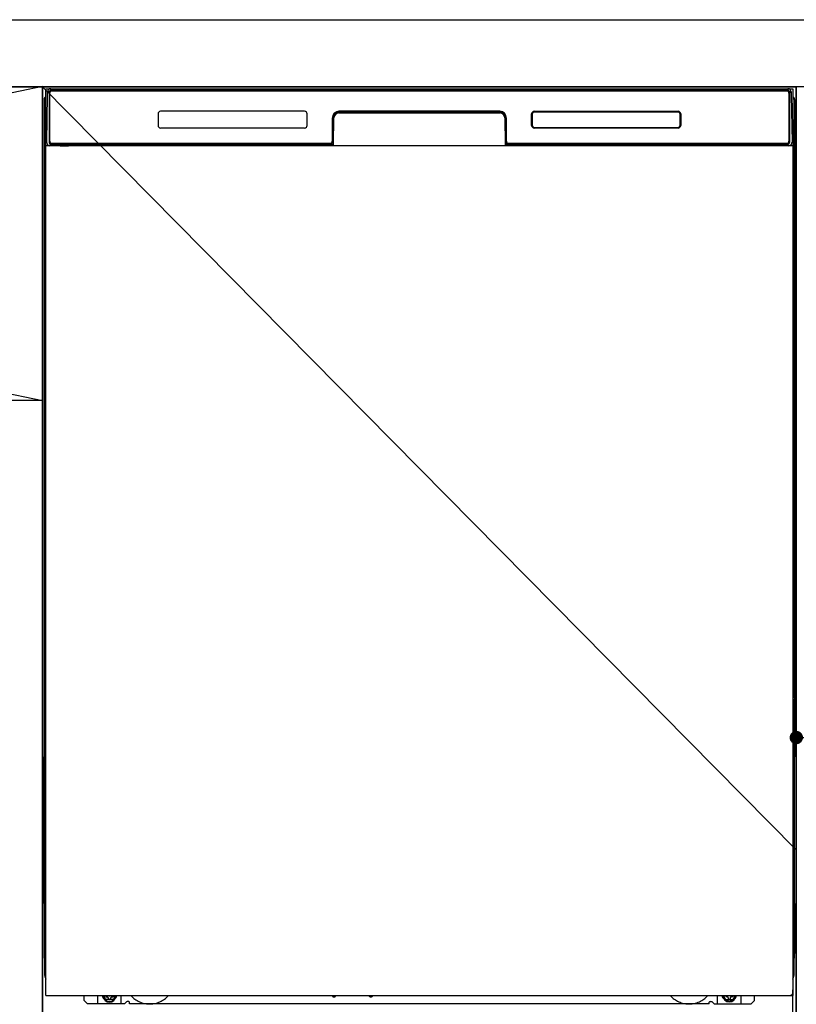
# Model space of a CAD drawing. Extents: x 0 to 26473, y -11045 to -2175.
# Drawn here: x 17166 to 17630, y -8671 to -8083 of the extents above; entities that cross this region are included whole.
import ezdxf

# ---------------------------------------------------------------- set-up
doc = ezdxf.new("R2010")
doc.units = 0
doc.header["$LTSCALE"] = 50
doc.header["$MEASUREMENT"] = 0
for name, pattern in [('CENTER', [2, 1.25, -0.25, 0.25, -0.25]), ('HIDDENNEW0', [4.5, 3, -1.5]), ('PHANTOM', [2.5, 1.25, -0.25, 0.25, -0.25, 0.25, -0.25])]:
    doc.linetypes.add(name, pattern=pattern)
doc.layers.get('0').update_dxf_attribs({"linetype": 'CONTINUOUS'})
doc.layers.get('DEFPOINTS').update_dxf_attribs({"color": 146, "linetype": 'CONTINUOUS'})
for name, color, linetype in [('120-キャビネット（外）', 7, 'CONTINUOUS'), ('122-扉', 6, 'CONTINUOUS'), ('123-扉向き', 231, 'CENTER'), ('126-甲板', 2, 'CONTINUOUS'), ('150-機器', 8, 'CONTINUOUS'), ('160-文字', 254, 'CONTINUOUS')]:
    doc.layers.add(name, color=color, linetype=linetype)
doc.styles.add('KH001', font='txt')
doc.dimstyles.new('KH1xx015', dxfattribs={"dimscale": 10, "dimtxt": 3.8, "dimasz": 0.8, "dimexe": 0.3, "dimexo": 1.2, "dimgap": 0.5, "dimtad": 3, "dimdec": 1, "dimdsep": 46, "dimlunit": 6, "dimtxsty": 'KH001', "dimblk": 'DOT', "dimcen": 1, "dimdle": 1, "dimclrd": 256, "dimclre": 256, "dimclrt": 256, "dimadec": 0, "dimazin": 0, "dimtfac": 1, "dimtdec": 1, "dimtix": 1, "dimtmove": 2, "dimatfit": 3, "dimldrblk": 'CLOSEDBLANK', "dimfxl": 1, "dimtolj": 1, "dimtzin": 0, "dimlwd": -1, "dimlwe": -1, "dimarcsym": 0})
doc.dimstyles.new('KH1xx030', dxfattribs={"dimscale": 30, "dimtxt": 2, "dimasz": 0.6, "dimexe": 0.3, "dimexo": 1.2, "dimgap": 0.5, "dimtad": 3, "dimdec": 1, "dimdsep": 46, "dimlunit": 6, "dimtxsty": 'KH001', "dimblk": 'DOT', "dimcen": 1, "dimdle": 1, "dimclrd": 256, "dimclre": 256, "dimclrt": 256, "dimadec": 0, "dimazin": 0, "dimtfac": 1, "dimtdec": 1, "dimtix": 1, "dimtmove": 2, "dimatfit": 3, "dimldrblk": 'CLOSEDBLANK', "dimfxl": 1, "dimtolj": 1, "dimtzin": 0, "dimlwd": -1, "dimlwe": -1, "dimarcsym": 0})

# ---------------------------------------------------------------- blocks, each defined once
blk = doc.blocks.new('_Dot')
at = {"color": 0, "linetype": 'ByBlock', "lineweight": -2}
blk.add_line((-0.5, 0), (-1, 0), dxfattribs=at)
at = {"color": 0, "linetype": 'ByBlock', "const_width": 0.5}
blk.add_lwpolyline([(-0.25, 0, 1), (0.25, 0, 1)], format="xyb", close=True, dxfattribs=at)
blk = doc.blocks.new('*D105')
at = {"layer": 'DEFPOINTS', "transparency": 16777216}
for p, q in [((17629.73, -8322.64), (17629.73, -8514.72)), ((18229.73, -8322.64), (18229.73, -8514.72)), ((18221.73, -8511.72), (17637.73, -8511.72))]:
    blk.add_line(p, q, dxfattribs=at)
at = {"layer": 'DEFPOINTS', "color": 0, "transparency": 16777216}
for p in [(17629.73, -8310.64), (18229.73, -8310.64), (17629.73, -8511.72)]:
    blk.add_point(p, dxfattribs=at)
at = {"layer": 'DEFPOINTS', "transparency": 16777216, "xscale": 8, "yscale": 8, "zscale": 8, "rotation": 180}
blk.add_blockref('_Dot', (17629.73, -8511.72), dxfattribs=at)
at = {"layer": 'DEFPOINTS', "transparency": 16777216, "xscale": 8, "yscale": 8, "zscale": 8}
blk.add_blockref('_Dot', (18229.73, -8511.72), dxfattribs=at)
at = {"layer": 'DEFPOINTS', "transparency": 16777216, "insert": (17929.73, -8487.72), "char_height": 38, "attachment_point": 5, "style": 'KH001'}
blk.add_mtext('\\A1;600', dxfattribs=at)
blk = doc.blocks.new('_ClosedBlank')
at = {"color": 0, "linetype": 'ByBlock', "lineweight": -2}
for p, q in [((-1, 0.167), (0, 0)), ((-1, 0.167), (-1, -0.167)), ((0, 0), (-1, -0.167))]:
    blk.add_line(p, q, dxfattribs=at)

msp = doc.modelspace()

# ---------------------------------------------------------------- linework, layer by layer
at = {"layer": '120-キャビネット（外）', "color": 6}
for p, q in [((17179.73, -8123.64), (17629.73, -8123.64)), ((17179.73, -8943.64), (17179.73, -8123.64))]:
    msp.add_line(p, q, dxfattribs=at)
for points in [[(16279.73, -8123.64), (17179.73, -8123.64), (17179.73, -8843.64), (16279.73, -8843.64)], [(17629.73, -8843.64), (17629.73, -8843.64), (17629.73, -8123.64), (17629.73, -8123.64)]]:
    msp.add_lwpolyline(points, close=True, dxfattribs=at)
at = {"layer": '122-扉'}
msp.add_line((17179.73, -8310.64), (16279.73, -8310.64), dxfattribs=at)
at = {"layer": '123-扉向き', "ltscale": 2}
for p, q in [((17179.73, -8123.34), (16279.73, -8310.64)), ((16279.73, -8123.64), (17179.73, -8310.64))]:
    msp.add_line(p, q, dxfattribs=at)
at = {"layer": '126-甲板'}
msp.add_lwpolyline([(14979.73, -8083.64), (18392.73, -8083.64), (18392.73, -8123.64), (14979.73, -8123.64)], close=True, dxfattribs=at)
at = {"layer": '150-機器', "color": 13}
for p, q in [((17181.73, -8124.64), (17627.73, -8124.64)), ((17181.73, -8665.64), (17181.73, -8124.64)), ((17627.73, -8124.64), (17627.73, -8665.64)), ((17181.73, -8158.64), (17627.73, -8158.64)), ((17181.73, -8665.64), (17627.73, -8665.64))]:
    msp.add_line(p, q, dxfattribs=at)
at = {"layer": '150-機器', "color": 13, "linetype": 'Continuous'}
for p, q in [((17182.27, -8156.62), (17182.76, -8128.43)), ((17182.76, -8128.43), (17182.78, -8127.03)), ((17182.78, -8127.03), (17182.79, -8126.61)), ((17183.38, -8126.44), (17183.54, -8126.44)), ((17183.58, -8126.45), (17183.54, -8126.44)), ((17183.61, -8126.46), (17183.58, -8126.45)), ((17183.7, -8126.51), (17183.67, -8126.49)), ((17183.72, -8126.54), (17183.7, -8126.51)), ((17183.7, -8128.44), (17183.7, -8156.84)), ((17183.72, -8126.97), (17183.71, -8127.17)), ((17183.71, -8127.17), (17183.71, -8127.41)), ((17183.73, -8126.57), (17183.72, -8126.54)), ((17183.73, -8126.81), (17183.72, -8126.97)), ((17183.74, -8126.61), (17183.73, -8126.57)), ((17183.74, -8126.65), (17183.73, -8126.7)), ((17183.73, -8126.7), (17183.73, -8126.81)), ((17183.74, -8126.64), (17183.74, -8126.61)), ((17183.76, -8126.64), (17183.74, -8126.64)), ((17183.74, -8126.64), (17183.74, -8126.65)), ((17183.82, -8126.64), (17183.76, -8126.64)), ((17183.82, -8126.64), (17183.82, -8156.84)), ((17184.12, -8156.04), (17184.12, -8127.24)), ((17184.82, -8125.58), (17184.82, -8125.64)), ((17624.62, -8125.58), (17184.82, -8125.58)), ((17624.62, -8125.64), (17184.82, -8125.64)), ((17185.09, -8124.64), (17624.96, -8124.64)), ((17185.42, -8125.94), (17624.02, -8125.94)), ((17624.62, -8125.64), (17624.62, -8125.58)), ((17625.32, -8127.24), (17625.32, -8156.04)), ((17625.62, -8126.64), (17625.62, -8156.84)), ((17625.7, -8126.64), (17625.68, -8126.64)), ((17625.71, -8126.61), (17625.7, -8126.64)), ((17625.71, -8126.65), (17625.7, -8126.64)), ((17625.73, -8126.54), (17625.71, -8126.57)), ((17625.71, -8126.57), (17625.71, -8126.61)), ((17625.71, -8126.67), (17625.71, -8126.65)), ((17625.72, -8126.75), (17625.71, -8126.67)), ((17625.73, -8126.88), (17625.72, -8126.75)), ((17625.75, -8126.51), (17625.73, -8126.54)), ((17625.73, -8127.06), (17625.73, -8126.88)), ((17625.74, -8127.29), (17625.73, -8127.06)), ((17625.74, -8127.54), (17625.74, -8127.29)), ((17625.75, -8127.83), (17625.74, -8127.54)), ((17625.77, -8126.49), (17625.75, -8126.51)), ((17625.75, -8128.13), (17625.75, -8127.83)), ((17625.75, -8128.44), (17625.75, -8128.13)), ((17625.75, -8156.84), (17625.75, -8128.44)), ((17625.8, -8126.47), (17625.77, -8126.49)), ((17625.83, -8126.46), (17625.8, -8126.47)), ((17625.87, -8126.45), (17625.83, -8126.46)), ((17625.9, -8126.44), (17625.87, -8126.45)), ((17625.9, -8126.44), (17626.06, -8126.44)), ((17626.66, -8126.61), (17626.66, -8127.03)), ((17626.66, -8127.03), (17626.69, -8128.43)), ((17626.69, -8128.43), (17627.18, -8156.62)), ((17180.72, -8131.14), (17180.72, -8355.14)), ((17628.72, -8131.14), (17628.72, -8355.14)), ((17248.72, -8139.64), (17248.72, -8146.64)), ((17336.22, -8138.14), (17250.22, -8138.14)), ((17337.72, -8146.64), (17337.72, -8139.64)), ((17356.7, -8138.64), (17356.7, -8139.14)), ((17356.7, -8138.64), (17452.75, -8138.64)), ((17356.7, -8139.14), (17452.75, -8139.14)), ((17452.72, -8138.14), (17356.72, -8138.14)), ((17452.75, -8138.64), (17452.75, -8139.14)), ((17471.72, -8146.64), (17471.72, -8139.64)), ((17471.83, -8146.63), (17471.83, -8139.65)), ((17472.14, -8139.65), (17471.83, -8139.65)), ((17472.14, -8139.65), (17472.14, -8146.63)), ((17473.23, -8138.56), (17473.2, -8138.56)), ((17473.22, -8138.14), (17559.22, -8138.14)), ((17473.23, -8138.25), (17559.22, -8138.25)), ((17473.23, -8138.56), (17473.23, -8138.25)), ((17559.22, -8138.56), (17473.23, -8138.56)), ((17559.22, -8138.25), (17559.22, -8138.56)), ((17560.31, -8139.65), (17560.31, -8139.62)), ((17560.31, -8146.63), (17560.31, -8139.65)), ((17560.61, -8139.65), (17560.31, -8139.65)), ((17560.61, -8139.65), (17560.61, -8146.63)), ((17560.72, -8139.64), (17560.72, -8146.64)), ((17181.22, -8156.44), (17181.22, -8143.4)), ((17181.59, -8143.08), (17181.31, -8143.28)), ((17181.73, -8143.06), (17181.49, -8143.22)), ((17181.49, -8143.22), (17181.73, -8143.22)), ((17181.61, -8143.08), (17181.59, -8143.08)), ((17181.64, -8143.07), (17181.61, -8143.08)), ((17181.68, -8143.06), (17181.64, -8143.07)), ((17181.73, -8143.06), (17181.68, -8143.06)), ((17352.72, -8142.14), (17352.72, -8156.04)), ((17353.2, -8142.11), (17353.06, -8157.74)), ((17353.7, -8142.12), (17353.2, -8142.11)), ((17353.56, -8157.65), (17353.7, -8142.12)), ((17456.25, -8142.11), (17455.75, -8142.12)), ((17455.75, -8142.12), (17455.89, -8157.65)), ((17456.25, -8142.11), (17456.39, -8157.74)), ((17456.72, -8156.04), (17456.72, -8142.14)), ((17627.78, -8143.06), (17627.73, -8143.06)), ((17627.94, -8143.22), (17627.73, -8143.07)), ((17627.73, -8143.22), (17627.94, -8143.22)), ((17628.14, -8143.3), (17627.73, -8143.71)), ((17627.81, -8143.07), (17627.78, -8143.06)), ((17627.84, -8143.08), (17627.81, -8143.07)), ((17628.12, -8143.28), (17627.85, -8143.09)), ((17628.22, -8143.4), (17628.22, -8156.44)), ((17336.23, -8148.14), (17250.22, -8148.14)), ((17472.14, -8146.63), (17471.83, -8146.63)), ((17472.14, -8146.63), (17472.14, -8146.67)), ((17559.22, -8148.14), (17473.22, -8148.14)), ((17473.23, -8147.73), (17559.22, -8147.73)), ((17473.23, -8147.73), (17473.23, -8148.03)), ((17559.22, -8148.03), (17473.23, -8148.03)), ((17559.22, -8147.73), (17559.25, -8147.73)), ((17559.22, -8148.03), (17559.22, -8147.73)), ((17560.61, -8146.63), (17560.31, -8146.63)), ((17181.22, -8157.21), (17181.22, -8156.44)), ((17181.73, -8156.44), (17181.22, -8156.44)), ((17181.22, -8157.72), (17181.22, -8157.21)), ((17181.22, -8157.21), (17181.23, -8157.35)), ((17181.22, -8157.72), (17181.22, -8157.75)), ((17181.22, -8157.72), (17181.23, -8157.85)), ((17181.22, -8157.75), (17181.24, -8157.88)), ((17181.22, -8157.75), (17181.23, -8158.24)), ((17181.23, -8157.35), (17181.28, -8157.48)), ((17181.23, -8157.85), (17181.28, -8157.98)), ((17181.23, -8158.24), (17181.23, -8158.21)), ((17181.24, -8158.61), (17181.23, -8158.24)), ((17181.23, -8158.24), (17181.25, -8158.38)), ((17181.24, -8157.88), (17181.29, -8158.01)), ((17181.28, -8157.48), (17181.35, -8157.6)), ((17181.28, -8157.98), (17181.35, -8158.11)), ((17181.29, -8158.01), (17181.36, -8158.13)), ((17181.35, -8157.6), (17181.45, -8157.71)), ((17181.35, -8158.11), (17181.45, -8158.22)), ((17181.36, -8158.13), (17181.47, -8158.24)), ((17181.45, -8157.71), (17181.58, -8157.81)), ((17181.45, -8158.22), (17181.58, -8158.31)), ((17181.47, -8158.24), (17181.59, -8158.33)), ((17181.58, -8157.81), (17181.72, -8157.88)), ((17181.58, -8158.31), (17181.72, -8158.39)), ((17181.59, -8158.33), (17181.73, -8158.4)), ((17182.32, -8156.62), (17182.27, -8156.62)), ((17182.35, -8157), (17182.32, -8156.62)), ((17183.82, -8156.84), (17183.7, -8156.84)), ((17184.3, -8157.58), (17184.44, -8157.7)), ((17184.62, -8157.77), (17184.62, -8157.72)), ((17184.62, -8157.72), (17351.82, -8157.72)), ((17184.62, -8157.77), (17351.96, -8157.77)), ((17351.42, -8157.34), (17185.42, -8157.34)), ((17351.82, -8157.74), (17351.82, -8157.72)), ((17353.06, -8157.74), (17351.82, -8157.74)), ((17351.96, -8157.77), (17352.2, -8157.77)), ((17352.2, -8157.77), (17352.44, -8157.77)), ((17352.44, -8157.77), (17352.66, -8157.76)), ((17352.66, -8157.76), (17352.86, -8157.76)), ((17352.86, -8157.76), (17353.03, -8157.76)), ((17353.03, -8157.76), (17353.17, -8157.75)), ((17353.06, -8157.74), (17353.15, -8157.74)), ((17353.15, -8157.74), (17353.23, -8157.74)), ((17353.17, -8157.75), (17353.23, -8157.75)), ((17353.23, -8157.74), (17353.31, -8157.74)), ((17353.31, -8157.74), (17353.31, -8157.74)), ((17353.35, -8157.74), (17353.31, -8157.74)), ((17353.38, -8157.75), (17353.35, -8157.74)), ((17353.41, -8157.77), (17353.38, -8157.75)), ((17353.44, -8157.79), (17353.41, -8157.77)), ((17353.46, -8157.82), (17353.44, -8157.79)), ((17353.48, -8157.84), (17353.46, -8157.82)), ((17353.5, -8157.88), (17353.48, -8157.84)), ((17353.49, -8158.01), (17353.5, -8157.98)), ((17353.5, -8157.91), (17353.5, -8157.88)), ((17353.51, -8157.95), (17353.5, -8157.91)), ((17353.5, -8157.98), (17353.51, -8157.95)), ((17455.95, -8157.87), (17455.94, -8157.9)), ((17455.94, -8157.9), (17455.94, -8157.94)), ((17455.94, -8157.94), (17455.94, -8157.97)), ((17455.94, -8157.97), (17455.95, -8158.01)), ((17455.97, -8157.84), (17455.95, -8157.87)), ((17455.95, -8158.01), (17455.96, -8158.01)), ((17455.99, -8157.81), (17455.97, -8157.84)), ((17456.01, -8157.79), (17455.99, -8157.81)), ((17456.04, -8157.77), (17456.01, -8157.79)), ((17456.07, -8157.75), (17456.04, -8157.77)), ((17456.11, -8157.74), (17456.07, -8157.75)), ((17456.14, -8157.74), (17456.11, -8157.74)), ((17456.14, -8157.74), (17456.22, -8157.74)), ((17456.22, -8157.74), (17456.31, -8157.74)), ((17456.22, -8157.75), (17456.34, -8157.75)), ((17456.31, -8157.74), (17456.39, -8157.74)), ((17456.34, -8157.75), (17456.49, -8157.76)), ((17457.62, -8157.74), (17456.39, -8157.74)), ((17456.49, -8157.76), (17456.68, -8157.76)), ((17456.68, -8157.76), (17456.89, -8157.77)), ((17456.89, -8157.77), (17457.12, -8157.77)), ((17457.12, -8157.77), (17457.36, -8157.77)), ((17457.36, -8157.77), (17457.49, -8157.77)), ((17457.49, -8157.77), (17624.82, -8157.77)), ((17457.62, -8157.72), (17457.62, -8157.74)), ((17624.82, -8157.72), (17457.62, -8157.72)), ((17624.02, -8157.34), (17458.02, -8157.34)), ((17624.82, -8157.77), (17624.82, -8157.72)), ((17625.14, -8157.58), (17625.01, -8157.7)), ((17625.75, -8156.84), (17625.62, -8156.84)), ((17627.13, -8156.62), (17627.1, -8157)), ((17627.18, -8156.62), (17627.13, -8156.62)), ((17627.73, -8156.44), (17628.22, -8156.44)), ((17627.73, -8157.88), (17627.86, -8157.81)), ((17627.73, -8158.39), (17627.86, -8158.32)), ((17627.86, -8157.81), (17627.98, -8157.71)), ((17627.86, -8158.32), (17627.98, -8158.22)), ((17627.98, -8157.71), (17628.08, -8157.6)), ((17627.98, -8158.22), (17628.08, -8158.11)), ((17628.08, -8157.6), (17628.16, -8157.48)), ((17628.08, -8158.11), (17628.16, -8157.99)), ((17628.14, -8158.49), (17628.19, -8158.36)), ((17628.16, -8157.48), (17628.2, -8157.35)), ((17628.16, -8157.99), (17628.2, -8157.86)), ((17628.2, -8158.21), (17628.19, -8158.58)), ((17628.19, -8158.36), (17628.2, -8158.24)), ((17628.2, -8157.35), (17628.22, -8157.21)), ((17628.2, -8157.86), (17628.22, -8157.72)), ((17628.2, -8158.24), (17628.22, -8157.74)), ((17628.22, -8156.44), (17628.22, -8157.21)), ((17628.22, -8157.21), (17628.22, -8157.72)), ((17181.25, -8159.04), (17181.24, -8158.61)), ((17181.25, -8158.38), (17181.3, -8158.51)), ((17181.26, -8159.51), (17181.25, -8159.04)), ((17181.26, -8160.02), (17181.26, -8159.51)), ((17181.26, -8160.54), (17181.26, -8160.02)), ((17181.26, -8160.54), (17181.26, -8177.74)), ((17181.73, -8160.54), (17181.26, -8160.54)), ((17181.3, -8158.51), (17181.38, -8158.63)), ((17181.38, -8158.63), (17181.48, -8158.73)), ((17181.48, -8158.73), (17181.61, -8158.83)), ((17181.61, -8158.83), (17181.73, -8158.89)), ((17352.42, -8158.64), (17184.14, -8158.64)), ((17190.3, -8158.64), (17190.3, -8158.65)), ((17190.34, -8158.64), (17190.34, -8158.65)), ((17190.34, -8158.65), (17191, -8158.65)), ((17191, -8158.65), (17191, -8158.64)), ((17192.24, -8158.64), (17192.24, -8158.65)), ((17192.24, -8158.65), (17194.59, -8158.65)), ((17194.59, -8158.65), (17194.59, -8158.64)), ((17195.32, -8158.65), (17195.32, -8158.64)), ((17627.73, -8158.88), (17627.85, -8158.81)), ((17627.73, -8160.54), (17628.18, -8160.54)), ((17627.85, -8158.81), (17627.97, -8158.72)), ((17627.97, -8158.72), (17628.07, -8158.61)), ((17628.07, -8158.61), (17628.14, -8158.49)), ((17628.19, -8159), (17628.18, -8159.47)), ((17628.18, -8159.47), (17628.18, -8159.97)), ((17628.18, -8159.97), (17628.18, -8160.5)), ((17628.18, -8160.5), (17628.18, -8160.54)), ((17628.18, -8177.74), (17628.18, -8160.54)), ((17628.19, -8158.58), (17628.19, -8159)), ((17181.23, -8180.03), (17181.22, -8180.53)), ((17181.23, -8180.42), (17181.22, -8180.55)), ((17181.22, -8181.06), (17181.22, -8180.55)), ((17181.23, -8180.93), (17181.22, -8181.06)), ((17181.22, -8181.84), (17181.22, -8181.06)), ((17181.22, -8310.39), (17181.22, -8181.84)), ((17181.73, -8181.84), (17181.22, -8181.84)), ((17181.23, -8180.06), (17181.24, -8179.7)), ((17181.25, -8179.92), (17181.23, -8180.03)), ((17181.28, -8180.29), (17181.23, -8180.42)), ((17181.28, -8180.8), (17181.23, -8180.93)), ((17181.24, -8179.7), (17181.25, -8179.28)), ((17181.25, -8179.28), (17181.26, -8178.8)), ((17181.29, -8179.79), (17181.25, -8179.92)), ((17181.26, -8177.78), (17181.26, -8177.74)), ((17181.73, -8177.74), (17181.26, -8177.74)), ((17181.26, -8178.3), (17181.26, -8177.78)), ((17181.26, -8178.8), (17181.26, -8178.3)), ((17181.35, -8180.17), (17181.28, -8180.29)), ((17181.35, -8180.68), (17181.28, -8180.8)), ((17181.37, -8179.67), (17181.29, -8179.79)), ((17181.45, -8180.06), (17181.35, -8180.17)), ((17181.45, -8180.56), (17181.35, -8180.68)), ((17181.47, -8179.56), (17181.37, -8179.67)), ((17181.58, -8179.96), (17181.45, -8180.06)), ((17181.58, -8180.47), (17181.45, -8180.56)), ((17181.59, -8179.46), (17181.47, -8179.56)), ((17181.72, -8179.88), (17181.58, -8179.96)), ((17181.72, -8180.39), (17181.58, -8180.47)), ((17181.73, -8179.39), (17181.59, -8179.46)), ((17627.73, -8179.4), (17627.68, -8179.38)), ((17627.73, -8179.89), (17627.72, -8179.88)), ((17627.73, -8180.4), (17627.72, -8180.39)), ((17627.73, -8177.74), (17628.18, -8177.74)), ((17627.83, -8179.45), (17627.73, -8179.4)), ((17627.86, -8179.96), (17627.73, -8179.89)), ((17627.86, -8180.47), (17627.73, -8180.4)), ((17627.73, -8181.84), (17628.22, -8181.84)), ((17627.95, -8179.54), (17627.83, -8179.45)), ((17627.98, -8180.06), (17627.86, -8179.96)), ((17627.98, -8180.56), (17627.86, -8180.47)), ((17628.06, -8179.65), (17627.95, -8179.54)), ((17628.08, -8180.17), (17627.98, -8180.06)), ((17628.08, -8180.68), (17627.98, -8180.56)), ((17628.13, -8179.77), (17628.06, -8179.65)), ((17628.16, -8180.29), (17628.08, -8180.17)), ((17628.16, -8180.8), (17628.08, -8180.68)), ((17628.18, -8179.9), (17628.13, -8179.77)), ((17628.2, -8180.42), (17628.16, -8180.29)), ((17628.2, -8180.93), (17628.16, -8180.8)), ((17628.18, -8177.74), (17628.18, -8178.26)), ((17628.18, -8178.26), (17628.18, -8178.76)), ((17628.18, -8178.76), (17628.19, -8179.24)), ((17628.2, -8180.03), (17628.18, -8179.9)), ((17628.19, -8179.24), (17628.19, -8179.67)), ((17628.19, -8179.67), (17628.2, -8180.04)), ((17628.22, -8180.53), (17628.2, -8180.03)), ((17628.2, -8180.04), (17628.2, -8180.06)), ((17628.22, -8180.55), (17628.2, -8180.42)), ((17628.22, -8181.06), (17628.2, -8180.93)), ((17628.22, -8180.55), (17628.22, -8181.06)), ((17628.22, -8181.06), (17628.22, -8181.84)), ((17628.22, -8181.84), (17628.22, -8310.39)), ((17181.22, -8311.17), (17181.22, -8310.39)), ((17181.73, -8310.39), (17181.22, -8310.39)), ((17627.73, -8310.39), (17628.22, -8310.39)), ((17628.22, -8310.39), (17628.22, -8311.17)), ((17181.22, -8311.68), (17181.22, -8311.17)), ((17181.22, -8311.17), (17181.23, -8311.3)), ((17181.22, -8311.68), (17181.22, -8311.81)), ((17181.22, -8311.89), (17181.22, -8311.81)), ((17181.23, -8312.19), (17181.22, -8311.89)), ((17181.23, -8311.3), (17181.28, -8311.43)), ((17181.24, -8312.56), (17181.23, -8312.19)), ((17181.25, -8312.99), (17181.24, -8312.56)), ((17181.26, -8313.46), (17181.25, -8312.99)), ((17181.26, -8313.97), (17181.26, -8313.46)), ((17181.26, -8314.49), (17181.26, -8313.97)), ((17181.26, -8314.49), (17181.26, -8327.69)), ((17181.73, -8314.49), (17181.26, -8314.49)), ((17181.28, -8311.43), (17181.35, -8311.55)), ((17181.35, -8311.55), (17181.45, -8311.66)), ((17181.45, -8311.66), (17181.58, -8311.76)), ((17181.58, -8311.76), (17181.72, -8311.84)), ((17627.73, -8311.83), (17627.86, -8311.76)), ((17627.73, -8312.34), (17627.86, -8312.27)), ((17627.73, -8312.83), (17627.85, -8312.77)), ((17628.18, -8314.49), (17627.73, -8314.49)), ((17627.85, -8312.77), (17627.97, -8312.67)), ((17627.86, -8311.76), (17627.98, -8311.66)), ((17627.86, -8312.27), (17627.98, -8312.17)), ((17627.97, -8312.67), (17628.07, -8312.56)), ((17627.98, -8311.66), (17628.08, -8311.55)), ((17627.98, -8312.17), (17628.08, -8312.06)), ((17628.07, -8312.56), (17628.14, -8312.44)), ((17628.08, -8311.55), (17628.16, -8311.43)), ((17628.08, -8312.06), (17628.16, -8311.94)), ((17628.14, -8312.44), (17628.19, -8312.31)), ((17628.16, -8311.43), (17628.2, -8311.3)), ((17628.16, -8311.94), (17628.2, -8311.81)), ((17628.19, -8312.95), (17628.18, -8313.42)), ((17628.18, -8313.42), (17628.18, -8313.93)), ((17628.18, -8313.93), (17628.18, -8314.45)), ((17628.18, -8314.45), (17628.18, -8314.49)), ((17628.18, -8327.69), (17628.18, -8314.49)), ((17628.2, -8312.16), (17628.19, -8312.53)), ((17628.19, -8312.31), (17628.2, -8312.2)), ((17628.19, -8312.53), (17628.19, -8312.95)), ((17628.2, -8311.3), (17628.22, -8311.17)), ((17628.2, -8311.81), (17628.22, -8311.68)), ((17628.2, -8312.2), (17628.22, -8311.69)), ((17628.22, -8311.17), (17628.22, -8311.68)), ((17181.26, -8327.73), (17181.26, -8327.69)), ((17181.73, -8327.69), (17181.26, -8327.69)), ((17181.26, -8328.25), (17181.26, -8327.73)), ((17181.26, -8328.76), (17181.26, -8328.25)), ((17628.18, -8327.69), (17627.73, -8327.69)), ((17628.18, -8327.69), (17628.18, -8328.21)), ((17628.18, -8328.21), (17628.18, -8328.72)), ((17181.23, -8329.99), (17181.22, -8330.49)), ((17181.23, -8330.37), (17181.22, -8330.5)), ((17181.22, -8331.02), (17181.22, -8330.5)), ((17181.23, -8330.88), (17181.22, -8331.02)), ((17181.22, -8331.79), (17181.22, -8331.02)), ((17181.22, -8484.69), (17181.22, -8331.79)), ((17181.73, -8331.79), (17181.22, -8331.79)), ((17181.23, -8330.02), (17181.24, -8329.65)), ((17181.25, -8329.87), (17181.23, -8329.99)), ((17181.28, -8330.24), (17181.23, -8330.37)), ((17181.28, -8330.75), (17181.23, -8330.88)), ((17181.24, -8329.65), (17181.25, -8329.23)), ((17181.25, -8329.23), (17181.26, -8328.76)), ((17181.29, -8329.74), (17181.25, -8329.87)), ((17181.35, -8330.12), (17181.28, -8330.24)), ((17181.35, -8330.63), (17181.28, -8330.75)), ((17181.37, -8329.62), (17181.29, -8329.74)), ((17181.45, -8330.01), (17181.35, -8330.12)), ((17181.45, -8330.52), (17181.35, -8330.63)), ((17181.47, -8329.51), (17181.37, -8329.62)), ((17181.58, -8329.91), (17181.45, -8330.01)), ((17181.58, -8330.42), (17181.45, -8330.52)), ((17181.59, -8329.41), (17181.47, -8329.51)), ((17181.72, -8329.84), (17181.58, -8329.91)), ((17181.72, -8330.34), (17181.58, -8330.42)), ((17181.73, -8329.34), (17181.59, -8329.41)), ((17627.83, -8329.4), (17627.73, -8329.35)), ((17627.86, -8329.91), (17627.73, -8329.84)), ((17627.86, -8330.42), (17627.73, -8330.35)), ((17628.22, -8331.79), (17627.73, -8331.79)), ((17627.95, -8329.49), (17627.83, -8329.4)), ((17627.98, -8330.01), (17627.86, -8329.91)), ((17627.98, -8330.52), (17627.86, -8330.42)), ((17628.06, -8329.6), (17627.95, -8329.49)), ((17628.08, -8330.12), (17627.98, -8330.01)), ((17628.08, -8330.63), (17627.98, -8330.52)), ((17628.13, -8329.72), (17628.06, -8329.6)), ((17628.16, -8330.24), (17628.08, -8330.12)), ((17628.16, -8330.75), (17628.08, -8330.63)), ((17628.18, -8329.85), (17628.13, -8329.72)), ((17628.2, -8330.37), (17628.16, -8330.24)), ((17628.2, -8330.88), (17628.16, -8330.75)), ((17628.18, -8328.72), (17628.19, -8329.19)), ((17628.2, -8329.99), (17628.18, -8329.85)), ((17628.19, -8329.19), (17628.19, -8329.62)), ((17628.19, -8329.62), (17628.2, -8329.99)), ((17628.2, -8329.99), (17628.2, -8330.02)), ((17628.22, -8330.49), (17628.2, -8329.99)), ((17628.22, -8330.5), (17628.2, -8330.37)), ((17628.22, -8331.02), (17628.2, -8330.88)), ((17628.22, -8330.5), (17628.22, -8331.02)), ((17628.22, -8331.02), (17628.22, -8331.79)), ((17628.22, -8331.79), (17628.22, -8484.69)), ((17180.72, -8355.14), (17180.72, -8523.14)), ((17628.72, -8355.14), (17628.72, -8523.14)), ((17181.22, -8485.47), (17181.22, -8484.69)), ((17181.73, -8484.69), (17181.22, -8484.69)), ((17181.22, -8485.98), (17181.22, -8485.47)), ((17181.22, -8485.47), (17181.23, -8485.6)), ((17181.22, -8485.98), (17181.22, -8486.11)), ((17181.22, -8486.19), (17181.22, -8486.11)), ((17181.23, -8486.49), (17181.22, -8486.19)), ((17181.23, -8485.6), (17181.28, -8485.73)), ((17181.24, -8486.86), (17181.23, -8486.49)), ((17181.25, -8487.29), (17181.24, -8486.86)), ((17181.26, -8487.76), (17181.25, -8487.29)), ((17181.28, -8485.73), (17181.35, -8485.85)), ((17181.35, -8485.85), (17181.45, -8485.96)), ((17181.45, -8485.96), (17181.58, -8486.06)), ((17181.58, -8486.06), (17181.72, -8486.14)), ((17628.22, -8484.69), (17627.73, -8484.69)), ((17627.73, -8486.13), (17627.86, -8486.06)), ((17627.73, -8486.64), (17627.86, -8486.57)), ((17627.73, -8487.13), (17627.85, -8487.07)), ((17627.85, -8487.07), (17627.97, -8486.97)), ((17627.86, -8486.06), (17627.98, -8485.96)), ((17627.86, -8486.57), (17627.98, -8486.47)), ((17627.97, -8486.97), (17628.07, -8486.86)), ((17627.98, -8485.96), (17628.08, -8485.85)), ((17627.98, -8486.47), (17628.08, -8486.36)), ((17628.07, -8486.86), (17628.14, -8486.74)), ((17628.08, -8485.85), (17628.16, -8485.73)), ((17628.08, -8486.36), (17628.16, -8486.24)), ((17628.14, -8486.74), (17628.19, -8486.61)), ((17628.16, -8485.73), (17628.2, -8485.6)), ((17628.16, -8486.24), (17628.2, -8486.11)), ((17628.19, -8487.25), (17628.18, -8487.72)), ((17628.2, -8486.46), (17628.19, -8486.83)), ((17628.19, -8486.61), (17628.2, -8486.5)), ((17628.19, -8486.83), (17628.19, -8487.25)), ((17628.2, -8485.6), (17628.22, -8485.47)), ((17628.2, -8486.11), (17628.22, -8485.98)), ((17628.2, -8486.5), (17628.22, -8485.99)), ((17628.22, -8484.69), (17628.22, -8485.47)), ((17628.22, -8485.47), (17628.22, -8485.98)), ((17181.26, -8488.27), (17181.26, -8487.76)), ((17181.26, -8488.79), (17181.26, -8488.27)), ((17181.26, -8488.79), (17181.26, -8501.99)), ((17181.73, -8488.79), (17181.26, -8488.79)), ((17628.18, -8487.72), (17628.18, -8488.23)), ((17628.18, -8501.99), (17628.18, -8488.79)), ((17181.23, -8504.29), (17181.22, -8504.79)), ((17181.23, -8504.67), (17181.22, -8504.8)), ((17181.22, -8505.32), (17181.22, -8504.8)), ((17181.23, -8504.32), (17181.24, -8503.95)), ((17181.25, -8504.17), (17181.23, -8504.29)), ((17181.28, -8504.54), (17181.23, -8504.67)), ((17181.24, -8503.95), (17181.25, -8503.53)), ((17181.25, -8503.53), (17181.26, -8503.06)), ((17181.29, -8504.04), (17181.25, -8504.17)), ((17181.26, -8502.03), (17181.26, -8501.99)), ((17181.73, -8501.99), (17181.26, -8501.99)), ((17181.26, -8502.55), (17181.26, -8502.03)), ((17181.26, -8503.06), (17181.26, -8502.55)), ((17181.35, -8504.42), (17181.28, -8504.54)), ((17181.37, -8503.92), (17181.29, -8504.04)), ((17181.45, -8504.31), (17181.35, -8504.42)), ((17181.45, -8504.82), (17181.35, -8504.93)), ((17181.47, -8503.81), (17181.37, -8503.92)), ((17181.58, -8504.21), (17181.45, -8504.31)), ((17181.58, -8504.72), (17181.45, -8504.82)), ((17181.59, -8503.71), (17181.47, -8503.81)), ((17181.72, -8504.14), (17181.58, -8504.21)), ((17181.72, -8504.64), (17181.58, -8504.72)), ((17181.73, -8503.64), (17181.59, -8503.71)), ((17628.18, -8501.99), (17627.73, -8501.99)), ((17627.83, -8503.7), (17627.73, -8503.65)), ((17627.86, -8504.21), (17627.73, -8504.14)), ((17627.86, -8504.72), (17627.73, -8504.65)), ((17627.95, -8503.79), (17627.83, -8503.7)), ((17627.98, -8504.31), (17627.86, -8504.21)), ((17627.98, -8504.82), (17627.86, -8504.72)), ((17628.06, -8503.9), (17627.95, -8503.79)), ((17628.08, -8504.42), (17627.98, -8504.31)), ((17628.08, -8504.93), (17627.98, -8504.82)), ((17628.13, -8504.02), (17628.06, -8503.9)), ((17628.16, -8504.54), (17628.08, -8504.42)), ((17628.18, -8504.15), (17628.13, -8504.02)), ((17628.2, -8504.67), (17628.16, -8504.54)), ((17628.18, -8501.99), (17628.18, -8502.51)), ((17628.18, -8502.51), (17628.18, -8503.02)), ((17628.18, -8503.02), (17628.19, -8503.49)), ((17628.2, -8504.29), (17628.18, -8504.15)), ((17628.19, -8503.49), (17628.19, -8503.92)), ((17628.19, -8503.92), (17628.2, -8504.29)), ((17628.2, -8504.29), (17628.2, -8504.32)), ((17628.22, -8504.79), (17628.2, -8504.29)), ((17628.22, -8504.8), (17628.2, -8504.67)), ((17628.22, -8504.8), (17628.22, -8505.32)), ((17181.23, -8505.18), (17181.22, -8505.32)), ((17181.22, -8506.09), (17181.22, -8505.32)), ((17181.22, -8653.64), (17181.22, -8506.09)), ((17181.73, -8506.09), (17181.22, -8506.09)), ((17181.28, -8505.05), (17181.23, -8505.18)), ((17181.35, -8504.93), (17181.28, -8505.05)), ((17628.22, -8506.09), (17627.73, -8506.09)), ((17628.16, -8505.05), (17628.08, -8504.93)), ((17628.2, -8505.18), (17628.16, -8505.05)), ((17628.22, -8505.32), (17628.22, -8506.09)), ((17628.22, -8506.09), (17628.22, -8653.62)), ((17180.72, -8610.64), (17180.72, -8523.14)), ((17628.72, -8610.64), (17628.72, -8523.14)), ((17180.72, -8610.64), (17180.72, -8640.64)), ((17628.72, -8610.64), (17628.72, -8640.64)), ((17181.73, -8653.64), (17181.22, -8653.64)), ((17627.72, -8653.62), (17628.22, -8653.62)), ((17627.72, -8840.64), (17627.72, -8662.14)), ((17204.72, -8668.64), (17204.72, -8665.64)), ((17206.72, -8670.64), (17204.72, -8668.64)), ((17212.72, -8670.64), (17212.72, -8665.64)), ((17217.67, -8665.64), (17217.67, -8666.49)), ((17217.67, -8666.49), (17218.37, -8666.49)), ((17219.17, -8667.29), (17219.17, -8667.99)), ((17219.17, -8667.99), (17220.37, -8667.99)), ((17220.37, -8667.29), (17220.37, -8667.99)), ((17221.17, -8666.49), (17221.87, -8666.49)), ((17221.87, -8665.64), (17221.87, -8666.49)), ((17226.72, -8670.64), (17226.72, -8665.64)), ((17231.22, -8669.14), (17230.22, -8669.14)), ((17352.79, -8665.64), (17352.77, -8665.78)), ((17353.27, -8666.33), (17354.2, -8666.33)), ((17354.68, -8665.64), (17354.69, -8665.78)), ((17374.79, -8665.64), (17374.77, -8665.78)), ((17375.27, -8666.33), (17376.2, -8666.33)), ((17376.68, -8665.64), (17376.69, -8665.78)), ((17578.22, -8669.14), (17579.22, -8669.14)), ((17582.72, -8670.64), (17582.72, -8665.64)), ((17587.62, -8665.64), (17587.62, -8666.24)), ((17587.62, -8666.24), (17588.32, -8666.24)), ((17589.12, -8667.04), (17589.12, -8667.74)), ((17589.12, -8667.74), (17590.32, -8667.74)), ((17590.32, -8667.04), (17590.32, -8667.74)), ((17591.12, -8666.24), (17591.82, -8666.24)), ((17591.82, -8665.64), (17591.82, -8666.24)), ((17596.72, -8670.64), (17596.72, -8665.64)), ((17602.72, -8670.64), (17604.72, -8668.64)), ((17604.72, -8668.64), (17604.72, -8665.64)), ((17228.72, -8670.64), (17206.72, -8670.64)), ((17228.72, -8670.64), (17229.72, -8669.64)), ((17231.72, -8670.64), (17231.72, -8669.64)), ((17577.72, -8670.64), (17231.72, -8670.64)), ((17577.72, -8670.64), (17577.72, -8669.64)), ((17580.72, -8670.64), (17579.72, -8669.64)), ((17580.72, -8670.64), (17602.72, -8670.64))]:
    msp.add_line(p, q, dxfattribs=at)
at = {"layer": '150-機器', "color": 13, "linetype": 'HIDDENNEW0'}
for p, q in [((17221.81, -8667.89), (17217.72, -8667.89)), ((17587.62, -8667.89), (17591.72, -8667.89))]:
    msp.add_line(p, q, dxfattribs=at)
at = {"layer": '150-機器', "color": 13, "linetype": 'Continuous'}
for centre, radius, start, end in [((17183.38, -8127.04), 0.6, 89.99994, 178.99998), ((17184.79, -8126.64), 2, 89.99993, 178.99996), ((17183.53, -8126.68), 0.236, 8.03478, 71.29283), ((17184.82, -8126.64), 1.06, 90.00011, 180.00011), ((17184.82, -8126.64), 1, 90, 180), ((17185.42, -8127.24), 1.3, 90, 180), ((17185.42, -8127.24), 1.3, 90.00002, 166.65766), ((17624.02, -8127.24), 1.3, 0, 90), ((17624.62, -8126.64), 1.06, 0.00014, 90.00013), ((17624.62, -8126.64), 1, 0, 90), ((17624.66, -8126.64), 2, 0.9999, 89.99992), ((17625.92, -8126.68), 0.236, 108.70706, 171.96533), ((17626.06, -8127.04), 0.6, 1.00002, 90.00007), ((17182.72, -8131.14), 2, 119.64145, 180), ((17626.72, -8131.14), 2, 0, 59.64015), ((17250.22, -8139.64), 1.5, 90, 180), ((17336.22, -8139.64), 1.5, 0, 90), ((17356.72, -8142.14), 4, 90, 180), ((17356.7, -8142.14), 3.5, 90, 179.50001), ((17356.7, -8142.14), 3, 90, 179.50001), ((17452.72, -8142.14), 4, 0, 90), ((17452.75, -8142.14), 3.5, 0.49999, 90), ((17452.75, -8142.14), 3, 0.49999, 90), ((17473.22, -8139.64), 1.5, 90, 180), ((17473.23, -8139.65), 1.4, 90.00225, 179.99779), ((17473, -8139.59), 0.863, 172.52921, 175.06422), ((17472.94, -8139.59), 0.799, 174.83881, 179.11033), ((17474.35, -8139.67), 2.21, 177.38396, 179.42082), ((17473.16, -8139.63), 1.03, 167.91816, 169.73065), ((17474.82, -8139.94), 2.72, 169.6126, 170.2326), ((17472.97, -8139.57), 0.824, 166.44247, 168.84255), ((17473.17, -8139.63), 1.04, 162.24956, 164.07637), ((17473.09, -8139.61), 0.955, 164.34784, 166.36539), ((17473.11, -8139.62), 0.977, 160.26279, 162.21376), ((17473.1, -8139.61), 0.96, 158.38312, 160.38009), ((17473.12, -8139.62), 0.988, 156.37022, 158.31267), ((17473.14, -8139.63), 1.01, 154.44751, 156.35396), ((17473.15, -8139.63), 1.02, 152.48332, 154.37899), ((17473.17, -8139.64), 1.04, 150.62195, 152.49467), ((17473.19, -8139.66), 1.07, 148.70431, 150.54371), ((17473.22, -8139.67), 1.1, 146.89436, 148.69907), ((17473.24, -8139.69), 1.13, 145.04175, 146.81316), ((17473.27, -8139.71), 1.16, 143.30112, 145.03253), ((17473.31, -8139.74), 1.21, 141.52522, 143.21518), ((17473.34, -8139.77), 1.25, 139.8599, 141.51107), ((17473.37, -8139.8), 1.29, 138.16568, 139.77752), ((17473.42, -8139.84), 1.36, 136.58565, 138.14456), ((17473.43, -8139.85), 1.38, 134.96042, 136.51651), ((17473.4, -8139.82), 1.34, 133.40998, 135.01604), ((17473.37, -8139.79), 1.29, 131.76734, 133.41365), ((17473.34, -8139.75), 1.24, 130.14634, 131.83231), ((17473.31, -8139.72), 1.19, 128.41686, 130.14358), ((17473.29, -8139.69), 1.15, 126.71532, 128.48215), ((17473.27, -8139.66), 1.12, 124.90767, 126.70911), ((17473.25, -8139.63), 1.09, 123.13333, 124.96849), ((17473.23, -8139.61), 1.06, 121.25244, 123.11769), ((17473.22, -8139.59), 1.04, 119.4176, 121.31068), ((17473.21, -8139.57), 1.02, 117.4766, 119.39258), ((17473.21, -8139.55), 1, 115.59182, 117.52767), ((17473.2, -8139.54), 0.987, 113.60894, 115.55979), ((17473.2, -8139.53), 0.978, 111.68946, 113.65139), ((17473.19, -8139.53), 0.972, 109.67909, 111.64716), ((17473.19, -8139.53), 0.97, 107.74205, 109.71173), ((17473.19, -8139.53), 0.971, 105.72399, 107.69064), ((17473.19, -8139.53), 0.975, 103.78965, 105.74838), ((17473.2, -8139.54), 0.983, 101.78205, 103.72872), ((17473.2, -8139.55), 0.995, 99.86794, 101.79759), ((17473.2, -8139.57), 1.01, 97.89003, 99.79928), ((17473.2, -8139.59), 1.03, 96.01056, 97.89462), ((17473.2, -8139.61), 1.05, 94.07907, 95.93545), ((17473.2, -8139.63), 1.08, 92.25352, 94.0778), ((17473.2, -8139.66), 1.11, 90.38255, 92.17322), ((17559.22, -8139.64), 1.5, 0, 90), ((17559.22, -8139.65), 1.4, 0.00207, 89.99765), ((17559.19, -8140.76), 2.21, 87.38399, 89.42084), ((17559.28, -8139.36), 0.799, 84.83841, 89.10991), ((17559.28, -8139.42), 0.863, 82.52905, 85.06406), ((17558.93, -8141.25), 2.72, 79.61601, 80.23601), ((17559.24, -8139.58), 1.03, 77.91543, 79.72791), ((17559.29, -8139.39), 0.824, 76.44283, 78.8429), ((17559.26, -8139.51), 0.955, 74.34741, 76.36496), ((17559.23, -8139.59), 1.04, 72.24956, 74.07637), ((17559.25, -8139.53), 0.977, 70.26279, 72.21375), ((17559.26, -8139.52), 0.96, 68.38493, 70.3819), ((17559.25, -8139.54), 0.988, 66.37285, 68.31531), ((17559.24, -8139.56), 1.01, 64.44325, 66.3497), ((17559.23, -8139.57), 1.02, 62.48257, 64.37822), ((17559.22, -8139.59), 1.04, 60.62516, 62.49788), ((17559.21, -8139.61), 1.07, 58.70093, 60.54032), ((17559.19, -8139.64), 1.1, 56.89613, 58.70084), ((17559.18, -8139.66), 1.13, 55.04311, 56.81453), ((17559.15, -8139.69), 1.16, 53.30398, 55.03539), ((17559.13, -8139.73), 1.21, 51.52326, 53.21321), ((17559.1, -8139.76), 1.25, 49.85889, 51.51006), ((17559.07, -8139.79), 1.29, 48.16154, 49.7734), ((17559.03, -8139.84), 1.36, 46.59299, 48.15194), ((17559.01, -8139.85), 1.38, 44.96361, 46.51973), ((17559.04, -8139.82), 1.34, 43.40009, 45.00618), ((17559.08, -8139.79), 1.29, 41.7719, 43.41822), ((17559.12, -8139.76), 1.24, 40.1465, 41.83247), ((17559.15, -8139.73), 1.19, 38.41417, 40.14089), ((17559.18, -8139.71), 1.15, 36.71659, 38.48343), ((17559.21, -8139.69), 1.12, 34.91427, 36.71571), ((17559.24, -8139.67), 1.09, 33.12652, 34.96167), ((17559.26, -8139.65), 1.06, 31.24963, 33.11488), ((17559.28, -8139.64), 1.04, 29.42482, 31.3179), ((17559.3, -8139.63), 1.02, 27.47512, 29.3911), ((17559.31, -8139.63), 1, 25.58726, 27.52311), ((17559.32, -8139.62), 0.987, 23.60894, 25.55979), ((17559.33, -8139.62), 0.978, 21.6863, 23.64823), ((17559.34, -8139.61), 0.972, 19.6807, 21.64876), ((17559.34, -8139.61), 0.97, 17.74205, 19.71173), ((17559.34, -8139.61), 0.971, 15.72844, 17.69508), ((17559.33, -8139.61), 0.975, 13.79132, 15.75004), ((17559.33, -8139.62), 0.983, 11.78912, 13.73579), ((17559.31, -8139.62), 0.995, 9.85451, 11.78416), ((17559.3, -8139.62), 1.01, 7.89818, 9.80743), ((17559.28, -8139.62), 1.03, 6.00068, 7.88474), ((17559.26, -8139.62), 1.05, 4.09066, 5.94704), ((17559.23, -8139.62), 1.08, 2.24518, 4.06946), ((17559.2, -8139.62), 1.11, 0.37924, 2.16991), ((17181.44, -8143.48), 0.236, 128.17803, 160.58499), ((17181.5, -8143.55), 0.329, 91.60479, 128.97361), ((17000.4, -8326.38), 257.38, 45.20811, 45.34411), ((17627.93, -8143.55), 0.329, 50.4582, 88.25364), ((17628, -8143.48), 0.235, 19.46769, 51.44326), ((17250.22, -8146.64), 1.5, 180, 270), ((17336.22, -8146.64), 1.5, 270, 360), ((17473.22, -8146.64), 1.5, 180, 270), ((17473.23, -8146.63), 1.4, 180.00221, 269.99775), ((17473.24, -8146.66), 1.11, 180.38255, 182.17322), ((17473.22, -8146.66), 1.08, 182.25352, 184.0778), ((17473.19, -8146.66), 1.05, 184.07893, 185.9353), ((17473.17, -8146.66), 1.03, 186.01245, 187.8965), ((17473.15, -8146.67), 1.01, 187.88809, 189.79733), ((17473.13, -8146.67), 0.995, 189.86794, 191.79759), ((17473.12, -8146.67), 0.983, 191.78243, 193.7291), ((17473.11, -8146.67), 0.975, 193.78966, 195.74838), ((17473.11, -8146.67), 0.971, 195.72515, 197.69179), ((17473.11, -8146.67), 0.97, 197.74205, 199.71173), ((17473.11, -8146.67), 0.972, 199.67909, 201.64715), ((17473.11, -8146.67), 0.978, 201.68946, 203.65139), ((17473.12, -8146.67), 0.987, 203.60894, 205.55979), ((17473.13, -8146.66), 1, 205.59182, 207.52766), ((17473.15, -8146.65), 1.02, 207.4766, 209.39258), ((17473.17, -8146.64), 1.04, 209.41761, 211.31067), ((17473.19, -8146.63), 1.06, 211.25244, 213.11769), ((17473.21, -8146.62), 1.09, 213.13333, 214.96849), ((17473.24, -8146.6), 1.12, 214.90767, 216.70911), ((17473.27, -8146.58), 1.15, 216.71532, 218.48215), ((17473.3, -8146.56), 1.19, 218.41787, 220.14459), ((17473.33, -8146.53), 1.24, 220.14531, 221.83128), ((17473.37, -8146.5), 1.29, 221.76734, 223.41365), ((17473.4, -8146.46), 1.34, 223.40888, 225.01494), ((17473.43, -8146.43), 1.38, 224.96149, 226.51757), ((17473.42, -8146.45), 1.36, 226.58565, 228.14456), ((17473.38, -8146.49), 1.29, 228.16568, 229.77753), ((17473.35, -8146.53), 1.25, 229.85989, 231.51107), ((17473.32, -8146.56), 1.21, 231.52424, 233.2142), ((17473.29, -8146.59), 1.16, 233.30207, 235.03349), ((17473.27, -8146.62), 1.13, 235.04311, 236.81453), ((17473.25, -8146.65), 1.1, 236.89347, 238.69819), ((17473.24, -8146.67), 1.07, 238.70516, 240.54456), ((17473.22, -8146.7), 1.04, 240.62114, 242.49386), ((17473.21, -8146.71), 1.02, 242.48332, 244.37899), ((17473.21, -8146.72), 1.01, 244.4475, 246.35396), ((17473.2, -8146.74), 0.988, 246.37022, 248.31267), ((17473.19, -8146.77), 0.96, 248.38312, 250.38009), ((17473.2, -8146.75), 0.977, 250.26279, 252.21376), ((17473.21, -8146.7), 1.04, 252.24956, 254.07637), ((17473.19, -8146.77), 0.955, 254.34784, 256.36539), ((17473.15, -8146.9), 0.824, 256.44247, 258.84255), ((17473.21, -8146.71), 1.03, 257.91816, 259.73065), ((17473.52, -8145.04), 2.72, 259.6126, 260.2326), ((17473.17, -8146.86), 0.863, 262.52921, 265.06422), ((17473.17, -8146.93), 0.799, 264.83881, 269.11032), ((17473.25, -8145.52), 2.21, 267.38397, 269.42082), ((17559.22, -8146.63), 1.4, 270.00235, 359.99793), ((17559.22, -8146.64), 1.5, 270, 360), ((17559.24, -8146.62), 1.11, 270.38285, 272.17351), ((17559.24, -8146.65), 1.08, 272.25288, 274.07715), ((17559.24, -8146.68), 1.05, 274.07937, 275.93575), ((17559.25, -8146.7), 1.03, 276.01036, 277.89441), ((17559.25, -8146.72), 1.01, 277.89186, 279.80111), ((17559.25, -8146.73), 0.995, 279.86569, 281.79534), ((17559.25, -8146.75), 0.983, 281.78319, 283.72986), ((17559.25, -8146.75), 0.975, 283.78878, 285.7475), ((17559.25, -8146.76), 0.971, 285.72251, 287.68915), ((17559.25, -8146.76), 0.969, 287.74371, 289.71339), ((17559.25, -8146.76), 0.972, 289.68091, 291.64897), ((17559.25, -8146.75), 0.978, 291.68814, 293.65007), ((17559.25, -8146.74), 0.987, 293.60681, 295.55766), ((17559.24, -8146.73), 1, 295.59409, 297.52994), ((17559.23, -8146.72), 1.02, 297.47901, 299.39499), ((17559.22, -8146.7), 1.04, 299.41591, 301.30898), ((17559.21, -8146.68), 1.06, 301.24979, 303.11504), ((17559.2, -8146.66), 1.09, 303.13517, 304.97033), ((17559.18, -8146.63), 1.12, 304.91053, 306.71197), ((17559.16, -8146.6), 1.15, 306.7163, 308.48314), ((17559.14, -8146.57), 1.19, 308.41182, 310.13854), ((17559.11, -8146.54), 1.24, 310.14944, 311.8354), ((17559.08, -8146.5), 1.29, 311.76943, 313.41575), ((17559.04, -8146.46), 1.34, 313.4057, 315.01178), ((17559.01, -8146.43), 1.38, 314.96589, 316.522), ((17559.03, -8146.45), 1.36, 316.58449, 318.14343), ((17559.07, -8146.49), 1.29, 318.16329, 319.77516), ((17559.11, -8146.52), 1.25, 319.86359, 321.51477), ((17559.14, -8146.55), 1.21, 321.51374, 323.2037), ((17559.17, -8146.57), 1.16, 323.30772, 325.03914), ((17559.2, -8146.6), 1.13, 325.0363, 326.80771), ((17559.23, -8146.61), 1.1, 326.89858, 328.70329), ((17559.25, -8146.63), 1.07, 328.71154, 330.55093), ((17559.28, -8146.64), 1.04, 330.61009, 332.4828), ((17559.29, -8146.65), 1.02, 332.48788, 334.38354), ((17559.3, -8146.66), 1.01, 334.44751, 336.35396), ((17559.32, -8146.67), 0.988, 336.37338, 338.31583), ((17559.35, -8146.68), 0.96, 338.38152, 340.37849), ((17559.33, -8146.67), 0.977, 340.26279, 342.21375), ((17559.28, -8146.65), 1.04, 342.25785, 344.08466), ((17559.35, -8146.68), 0.955, 344.33135, 346.34891), ((17559.48, -8146.71), 0.824, 346.44734, 348.84741), ((17559.29, -8146.66), 1.03, 347.91817, 349.73065), ((17559.51, -8146.7), 0.799, 354.84074, 359.11224), ((17559.44, -8146.7), 0.863, 352.52175, 355.05676), ((17557.62, -8146.35), 2.72, 349.62219, 350.24219), ((17558.1, -8146.61), 2.21, 357.38251, 359.41936), ((17182.22, -8157.72), 1, 179.88257, 181.62512), ((17184.14, -8156.85), 1.8, 185.00044, 269.99954), ((17184.62, -8156.84), 0.926, 180.00003, 270.00003), ((17184.62, -8156.84), 0.8, 179.99999, 246.4398), ((17185.42, -8156.04), 1.3, 180, 270), ((17184.62, -8156.84), 0.879, 257.89564, 269.99984), ((17351.42, -8156.04), 1.3, 270, 360), ((17352.56, -8157.64), 1, 269.99999, 338.2887), ((17353.31, -8157.93), 0.196, 338.29763, 91.9402), ((17352.56, -8157.64), 1, 338.7455, 359.47614), ((17456.89, -8157.64), 1, 180.524, 201.25466), ((17456.13, -8157.93), 0.196, 88.05919, 201.70284), ((17456.89, -8157.64), 1, 201.71131, 270), ((17458.02, -8156.04), 1.3, 180, 270), ((17624.02, -8156.04), 1.3, 270, 360), ((17624.82, -8156.84), 0.926, 270, 360), ((17624.82, -8156.84), 0.879, 269.99984, 282.10403), ((17624.82, -8156.84), 0.8, 293.56022, 0.00003), ((17625.31, -8156.85), 1.8, 270.00046, 354.99956), ((17190.65, -8151.82), 6.84, 267.11197, 267.42413), ((17191.62, -8111.14), 47.52, 269.25635, 270.74365), ((17194.98, -8151.82), 6.84, 266.78126, 272.88852), ((17200.72, -8640.64), 20, 180.00046, 192.83839), ((17608.72, -8640.64), 20, 347.16154, 0.00076), ((17186.22, -8653.64), 5, 180, 206.12594), ((17623.22, -8653.62), 5, 334.15807, 360), ((17217.72, -8665.64), 2.25, 180.1379, 236.25101), ((17219.77, -8665.89), 3.75, 176.22974, 180), ((17219.77, -8665.89), 3.75, 180, 0), ((17219.77, -8665.89), 3.25, 175.64866, 180), ((17219.77, -8665.89), 3.25, 180, 0), ((17218.37, -8667.29), 0.8, 0.00001, 89.99999), ((17221.17, -8667.29), 0.8, 90.00001, 179.99999), ((17221.72, -8665.64), 2.25, 303.74899, 359.8621), ((17219.77, -8665.89), 3.25, 0, 4.35134), ((17219.77, -8665.89), 3.75, 0, 3.77026), ((17230.22, -8669.64), 0.5, 90, 180), ((17231.22, -8669.64), 0.5, 0, 90), ((17353.27, -8665.83), 0.5, 174.12893, 269.97401), ((17354.2, -8665.83), 0.5, 270.00307, 5.84816), ((17375.27, -8665.83), 0.5, 174.12893, 269.97401), ((17376.2, -8665.83), 0.5, 270.00307, 5.84816), ((17578.22, -8669.64), 0.5, 90, 180), ((17579.22, -8669.64), 0.5, 0, 90), ((17587.72, -8665.64), 2.25, 180.1379, 236.25101), ((17589.72, -8665.64), 3.75, 180.08274, 359.91726), ((17589.72, -8665.64), 3.25, 180.09547, 359.90453), ((17588.32, -8667.04), 0.8, 0.00001, 89.99999), ((17591.12, -8667.04), 0.8, 90.00001, 179.99999), ((17591.72, -8665.64), 2.25, 303.74899, 359.8621)]:
    msp.add_arc(centre, radius, start, end, dxfattribs=at)
at = {"layer": '150-機器', "color": 13, "linetype": 'HIDDENNEW0'}
for centre, radius, start, end in [((17217.72, -8665.64), 2.25, 236.25101, 270), ((17221.72, -8665.64), 2.25, 270, 303.74899), ((17243.72, -8655.64), 15, 221.83807, 318.16193), ((17565.72, -8655.64), 15, 221.83807, 318.16193), ((17587.72, -8665.64), 2.25, 236.25101, 270), ((17591.72, -8665.64), 2.25, 270, 303.74899), ((17243.72, -8655.64), 15, 262.83437, 277.16563), ((17565.72, -8655.64), 15, 262.83437, 277.16563)]:
    msp.add_arc(centre, radius, start, end, dxfattribs=at)
at = {"layer": '150-機器', "color": 13, "linetype": 'PHANTOM'}
msp.add_arc((17625.72, -8663.64), 2, 270, 0, dxfattribs=at)
at = {"layer": '150-機器', "color": 13}
msp.add_point((17219.77, -8665.89), dxfattribs=at)
at = {"layer": 'DEFPOINTS'}
msp.add_line((17179.73, -8123.64), (17629.73, -8578.64), dxfattribs=at)

# ---------------------------------------------------------------- dimensions: what is measured, and where the dimension line sits
dim = msp.add_linear_dim(base=(17629.73, -8511.72), p1=(18229.73, -8310.64), p2=(17629.73, -8310.64), angle=180, dimstyle='KH1xx015', dxfattribs=at)
dim.commit()
dim.dimension.update_dxf_attribs({"geometry": '*D105', "text_midpoint": (17929.73, -8487.72)})

# ---------------------------------------------------------------- leaders
at = {"layer": '160-文字', "annotation_type": 0, "has_hookline": 1, "hookline_direction": 1, "text_width": 1397.06}
msp.add_leader([(18139.73, -8253.64), (17882.78, -7818.44), (17864.78, -7818.44)], dimstyle='KH1xx030', override={"dimgap": 0.5, "dimtad": 1}, dxfattribs=at)

doc.saveas('drawing.dxf')
